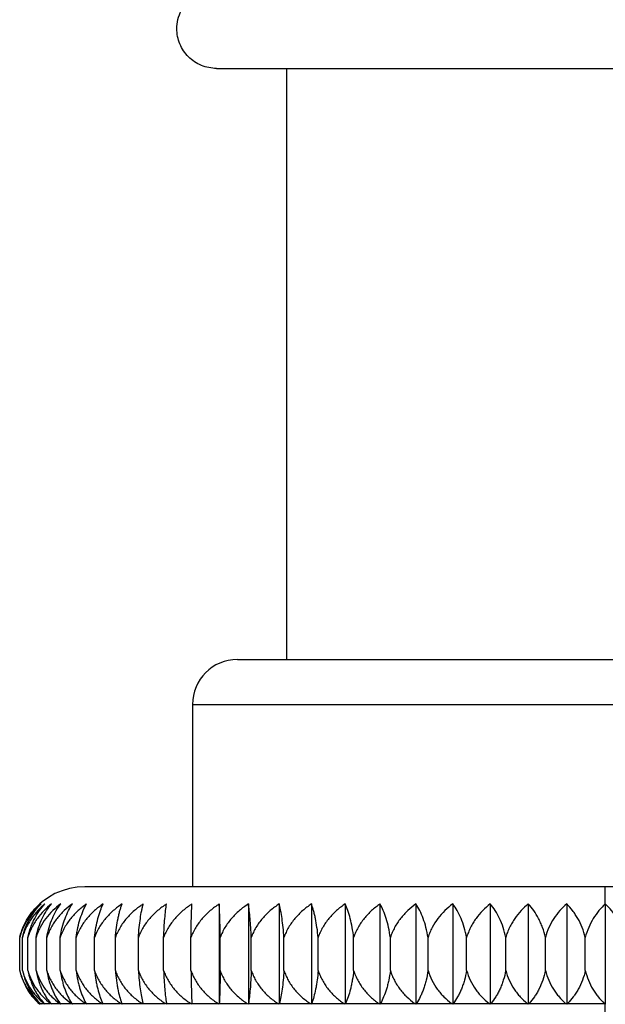
# Model space of a CAD drawing. Units: inches. Extents: x -0.8 to 22.6, y 5.3 to 13.3.
# Drawn here: x 15 to 15.5, y 7 to 7.9 of the extents above; entities that cross this region are included whole.
import ezdxf

# ---------------------------------------------------------------- set-up
doc = ezdxf.new("R2010")
doc.units = ezdxf.units.IN
doc.header["$LTSCALE"] = 1.21
doc.header["$MEASUREMENT"] = 0
doc.layers.get('0').update_dxf_attribs({"linetype": 'CONTINUOUS'})

msp = doc.modelspace()

# ---------------------------------------------------------------- linework, layer by layer
at = {"color": 7, "linetype": 'Continuous'}
for p, q in [((15.16769, 7.81936), (15.81369, 7.81936)), ((15.22569, 7.81936), (15.22569, 7.32816)), ((15.18493, 7.32816), (15.79645, 7.32816)), ((15.14769, 7.29092), (15.14769, 7.13934)), ((15.92308, 7.13934), (15.05829, 7.13934)), ((15.02273, 7.12682), (15.02069, 7.12506)), ((15.16989, 7.12506), (15.16989, 7.04171)), ((15.19408, 7.12506), (15.19408, 7.0417)), ((15.21965, 7.12506), (15.21965, 7.04171)), ((15.24648, 7.12506), (15.24648, 7.0417)), ((15.27446, 7.12506), (15.27446, 7.0417)), ((15.30344, 7.12506), (15.30344, 7.0417)), ((15.33329, 7.12506), (15.33329, 7.0417)), ((15.36388, 7.12506), (15.36388, 7.0417)), ((15.39506, 7.12506), (15.39506, 7.0417)), ((15.42669, 7.12506), (15.42669, 7.0417)), ((15.45861, 7.12506), (15.45861, 7.0417)), ((15.49069, 7.12506), (15.49069, 7.0417)), ((15.00406, 7.06982), (15.00406, 7.09718)), ((15.00633, 7.06982), (15.00633, 7.09718)), ((15.01086, 7.06982), (15.01086, 7.09718)), ((15.01762, 7.06982), (15.01762, 7.09718)), ((15.02659, 7.06982), (15.02659, 7.09718)), ((15.03773, 7.06982), (15.03773, 7.09718)), ((15.05097, 7.06982), (15.05097, 7.09718)), ((15.06627, 7.06982), (15.06627, 7.09718)), ((15.08354, 7.06982), (15.08354, 7.09718)), ((15.10272, 7.06982), (15.10272, 7.09718)), ((15.1237, 7.06982), (15.1237, 7.09718)), ((15.14639, 7.06982), (15.14639, 7.09718)), ((15.17069, 7.06982), (15.17069, 7.09718)), ((15.19648, 7.06982), (15.19648, 7.09718)), ((15.22364, 7.06982), (15.22364, 7.09718)), ((15.25205, 7.06982), (15.25205, 7.09718)), ((15.28157, 7.06982), (15.28157, 7.09718)), ((15.31206, 7.06982), (15.31206, 7.09718)), ((15.34339, 7.06982), (15.34339, 7.09718)), ((15.3754, 7.06982), (15.3754, 7.09718)), ((15.40796, 7.06982), (15.40796, 7.09718)), ((15.44089, 7.06982), (15.44089, 7.09718)), ((15.47406, 7.06982), (15.47406, 7.09718)), ((15.02424, 7.0424), (15.02411, 7.04251)), ((15.02424, 7.04261), (15.02434, 7.04251)), ((15.02972, 7.04234), (15.02951, 7.04251)), ((15.12596, 7.04265), (15.12598, 7.04251)), ((15.12606, 7.04197), (15.1261, 7.04171)), ((15.14715, 7.04251), (15.14718, 7.04197)), ((15.14718, 7.04197), (15.14719, 7.0417)), ((15.16993, 7.04251), (15.16989, 7.04171))]:
    msp.add_line(p, q, dxfattribs=at)
at = {"color": 9, "linetype": 'Continuous'}
for p, q in [((15.14769, 7.29092), (15.83369, 7.29092)), ((15.49069, 7.12506), (15.49069, 7.13934)), ((15.01984, 7.04251), (15.02069, 7.04251)), ((15.02099, 7.04251), (15.02411, 7.04251)), ((15.02434, 7.04251), (15.02757, 7.04251)), ((15.02757, 7.04251), (15.02951, 7.04251)), ((15.02986, 7.04251), (15.03707, 7.04251)), ((15.03753, 7.04251), (15.04674, 7.04251)), ((15.04731, 7.04251), (15.05848, 7.04251)), ((15.05916, 7.04251), (15.07224, 7.04251)), ((15.07302, 7.04251), (15.08794, 7.04251)), ((15.08882, 7.04251), (15.10553, 7.04251)), ((15.10651, 7.04251), (15.12491, 7.04251)), ((15.12598, 7.04251), (15.14599, 7.04251)), ((15.14715, 7.04251), (15.16869, 7.04251)), ((15.16993, 7.04251), (15.19288, 7.04251)), ((15.1942, 7.04251), (15.21846, 7.04251)), ((15.21985, 7.04251), (15.24531, 7.04251)), ((15.24677, 7.04251), (15.27331, 7.04251)), ((15.27482, 7.04251), (15.30232, 7.04251)), ((15.30388, 7.04251), (15.33221, 7.04251)), ((15.33381, 7.04251), (15.36283, 7.04251)), ((15.36447, 7.04251), (15.39406, 7.04251)), ((15.39572, 7.04251), (15.42573, 7.04251)), ((15.42741, 7.04251), (15.45771, 7.04251)), ((15.4594, 7.04251), (15.48984, 7.04251)), ((15.49069, 6.97889), (15.49069, 7.0417))]:
    msp.add_line(p, q, dxfattribs=at)
at = {"color": 7, "linetype": 'Continuous'}
msp.add_lwpolyline([(15.05829, 7.13934), (15.05175, 7.13896), (15.04539, 7.13786), (15.03925, 7.13608), (15.0334, 7.13364), (15.02787, 7.13055), (15.02273, 7.12682)], dxfattribs=at)
for centre, radius, start, end in [((15.18493, 7.29092), 0.03724, 90, 180), ((15.05693, 7.08501), 0.05401, 132.13842, 138.47448), ((15.05735, 7.08396), 0.0549, 165.38786, 166.0665), ((15.06111, 7.0835), 0.05867, 193.48949, 194.10454), ((15.05801, 7.08361), 0.05568, 194.34304, 195.02938), ((15.05582, 7.08139), 0.05298, 217.91431, 220.88635), ((14.96475, 6.98324), 0.08092, 46.82219, 47.09974), ((14.96578, 6.98434), 0.07941, 46.49297, 47.09947), ((14.96642, 6.98502), 0.07848, 46.2476, 46.81711), ((14.96597, 6.98455), 0.07912, 46.24913, 46.48972), ((15.05796, 7.07948), 0.05229, 224.17341, 225.00109), ((14.9669, 6.9806), 0.08213, 48.07104, 48.91571), ((14.96725, 6.98876), 0.076, 44.43615, 45.00262), ((14.96717, 6.98868), 0.07612, 44.15311, 44.43533), ((15.06168, 7.07684), 0.05073, 220.23048, 222.43297), ((14.96995, 6.97683), 0.08512, 49.64999, 50.37276), ((14.97091, 6.99338), 0.07258, 42.03153, 42.60267), ((14.97008, 6.99263), 0.0737, 41.75196, 42.03276), ((14.97499, 6.97311), 0.08825, 51.00603, 51.66645), ((15.06745, 7.07389), 0.04897, 219.61143, 219.84702), ((14.97515, 6.99685), 0.07126, 39.29336, 39.85148), ((14.9747, 6.99648), 0.07184, 39.01535, 39.29194), ((14.98105, 6.9682), 0.09305, 52.76191, 52.98684), ((14.98169, 6.96905), 0.09199, 52.16708, 52.76146), ((15.07618, 7.07134), 0.04822, 216.42276, 216.71472), ((14.98134, 7.0006), 0.0701, 36.17263, 36.71511), ((14.98078, 7.0002), 0.07078, 35.90415, 36.17276), ((14.98892, 6.96306), 0.09826, 53.69507, 53.95969), ((14.99115, 6.9661), 0.09449, 53.14383, 53.6902), ((15.08779, 7.06897), 0.04837, 212.83699, 213.16571), ((14.98836, 7.00398), 0.07042, 32.65152, 33.17059), ((14.98753, 7.00345), 0.07141, 32.39391, 32.65006), ((15.0017, 6.96214), 0.0984, 54.49349, 54.7613), ((15.00203, 6.9626), 0.09784, 53.95749, 54.49367), ((15.10283, 7.06688), 0.05002, 208.83965, 209.17105), ((14.99571, 7.00709), 0.07266, 28.69042, 29.171), ((14.99474, 7.00656), 0.07377, 28.45426, 28.69134), ((15.01347, 6.95727), 0.10353, 55.1582, 55.41829), ((15.01574, 6.96054), 0.09955, 54.61633, 55.15338), ((15.12197, 7.06505), 0.0539, 204.41616, 204.71759), ((15.00173, 7.00969), 0.07847, 24.29166, 24.7215), ((15.00028, 7.00904), 0.08007, 24.0795, 24.29069), ((15.02978, 6.95652), 0.10381, 55.66396, 55.92584), ((15.03083, 6.95806), 0.10195, 55.13219, 55.66243), ((15.14722, 7.06355), 0.06207, 199.5757, 199.81251), ((15.00387, 7.0119), 0.0903, 19.45406, 19.81379), ((15.00201, 7.01124), 0.09228, 19.27793, 19.45457), ((15.04679, 6.95442), 0.10588, 56.04541, 56.30461), ((15.04826, 6.95662), 0.10323, 55.5137, 56.04233), ((15.18328, 7.06236), 0.0793, 194.3469, 194.49602), ((14.99452, 7.01355), 0.11566, 14.22381, 14.49735), ((14.99169, 7.01284), 0.11859, 14.08983, 14.22379), ((15.06551, 6.95259), 0.10776, 56.29494, 56.55198), ((15.06749, 6.95558), 0.10418, 55.76312, 56.29115), ((14.94718, 7.01468), 0.18095, 8.67474, 8.84615), ((15.08756, 6.95365), 0.10635, 56.41314, 56.67348), ((15.0882, 6.95461), 0.1052, 55.88928, 56.41282), ((15.11054, 6.95408), 0.10583, 55.8917, 56.6754), ((15.135, 6.95489), 0.105, 55.76536, 56.55067), ((15.37394, 7.01454), 0.1819, 171.15556, 171.41102), ((15.16067, 6.95584), 0.10417, 55.51637, 56.30426), ((15.33176, 7.01357), 0.11559, 165.50218, 165.91262), ((15.18794, 6.95767), 0.10241, 55.13374, 55.92596), ((15.33214, 7.01175), 0.09075, 160.18817, 160.72515), ((15.21627, 6.95978), 0.10048, 54.61827, 55.41575), ((15.34623, 7.00963), 0.07861, 155.28146, 155.92361), ((15.24575, 6.96242), 0.09805, 53.95851, 54.7625), ((15.36752, 7.00698), 0.07289, 150.82898, 151.5483), ((15.27614, 6.96546), 0.09529, 53.14541, 53.9568), ((15.39284, 7.00393), 0.07052, 146.83453, 147.60919), ((15.30729, 6.96883), 0.09227, 52.16755, 52.98692), ((15.42073, 7.00055), 0.07018, 143.2847, 144.09715), ((15.33907, 6.97255), 0.08898, 51.0082, 51.83588), ((15.45045, 6.99684), 0.07128, 140.15324, 140.98756), ((15.37128, 6.97649), 0.08558, 49.64966, 50.48566), ((15.48137, 6.9929), 0.0733, 137.40365, 138.249), ((15.40367, 6.98054), 0.08222, 48.07144, 48.91427), ((15.51308, 6.98882), 0.07592, 134.99906, 135.84822), ((15.43608, 6.98467), 0.07896, 46.24821, 47.0958)]:
    msp.add_arc(centre, radius, start, end, dxfattribs=at)
for points, knots in [([(15.13465, 7.85239), (15.13465, 7.85497), (15.1353, 7.86015), (15.13711, 7.86504), (15.13827, 7.86734)], [0, 0, 0, 0, 0.499953, 1, 1, 1, 1]), ([(15.16769, 7.81936), (15.16553, 7.81936), (15.1612, 7.8198), (15.15498, 7.82172), (15.14923, 7.82477), (15.14417, 7.82887), (15.14006, 7.83393), (15.13701, 7.83968), (15.1351, 7.84591), (15.13465, 7.85023), (15.13465, 7.85239)], [0, 0, 0, 0, 0.124994, 0.25, 0.375007, 0.5, 0.624993, 0.75, 0.875006, 1, 1, 1, 1]), ([(15.02178, 7.12506), (15.01978, 7.12336), (15.01594, 7.1196), (15.01093, 7.11306), (15.00679, 7.10555), (15.00482, 7.10005), (15.00406, 7.09718)], [0, 0, 0, 0, 0.234917, 0.479469, 0.734556, 1, 1, 1, 1]), ([(15.00422, 7.09781), (15.00495, 7.1006), (15.0068, 7.10595), (15.01065, 7.11329), (15.01528, 7.11968), (15.01884, 7.12338), (15.02069, 7.12506)], [0, 0, 0, 0, 0.268269, 0.524297, 0.767884, 1, 1, 1, 1]), ([(15.00633, 7.09718), (15.00699, 7.10003), (15.00869, 7.10549), (15.01173, 7.11184), (15.01456, 7.11642), (15.01752, 7.12053), (15.02002, 7.12334), (15.02178, 7.12506)], [0, 0, 0, 0, 0.271785, 0.529088, 0.652168, 0.771584, 1, 1, 1, 1]), ([(15.02506, 7.12506), (15.02296, 7.12337), (15.01891, 7.11963), (15.01453, 7.11422), (15.01148, 7.10943), (15.00942, 7.10556), (15.00767, 7.10147), (15.00674, 7.09863), (15.00633, 7.09718)], [0, 0, 0, 0, 0.237625, 0.483044, 0.609049, 0.737249, 0.867621, 1, 1, 1, 1]), ([(15.01086, 7.09718), (15.01146, 7.10002), (15.01264, 7.10417), (15.01475, 7.1094), (15.01704, 7.11415), (15.02031, 7.11951), (15.02344, 7.12333), (15.02506, 7.12506)], [0, 0, 0, 0, 0.275273, 0.406818, 0.533997, 0.775182, 1, 1, 1, 1]), ([(15.03052, 7.12506), (15.02831, 7.12337), (15.02408, 7.11965), (15.01947, 7.11424), (15.01626, 7.10944), (15.01411, 7.10557), (15.01227, 7.10148), (15.01128, 7.09863), (15.01086, 7.09718)], [0, 0, 0, 0, 0.240139, 0.486442, 0.612239, 0.739791, 0.869088, 1, 1, 1, 1]), ([(15.01762, 7.09718), (15.01817, 7.10001), (15.01957, 7.10543), (15.02256, 7.11293), (15.02618, 7.11947), (15.02903, 7.12332), (15.03052, 7.12506)], [0, 0, 0, 0, 0.278934, 0.538897, 0.778931, 1, 1, 1, 1]), ([(15.03812, 7.12506), (15.03582, 7.12338), (15.03142, 7.11966), (15.02562, 7.11314), (15.02164, 7.10691), (15.01909, 7.10148), (15.01807, 7.09863), (15.01762, 7.09718)], [0, 0, 0, 0, 0.24241, 0.489559, 0.741996, 0.870368, 1, 1, 1, 1]), ([(15.02659, 7.09718), (15.02708, 7.10001), (15.02832, 7.1054), (15.03099, 7.1129), (15.03422, 7.11943), (15.03678, 7.12331), (15.03812, 7.12506)], [0, 0, 0, 0, 0.282611, 0.543976, 0.782825, 1, 1, 1, 1]), ([(15.04782, 7.12506), (15.04546, 7.12338), (15.0409, 7.11968), (15.0349, 7.11316), (15.03076, 7.10692), (15.02812, 7.10149), (15.02705, 7.09864), (15.02659, 7.09718)], [0, 0, 0, 0, 0.244335, 0.492183, 0.743971, 0.871512, 1, 1, 1, 1]), ([(15.03773, 7.09718), (15.03815, 7.1), (15.03924, 7.10537), (15.04157, 7.11286), (15.04439, 7.11939), (15.04664, 7.1233), (15.04782, 7.12506)], [0, 0, 0, 0, 0.286253, 0.549036, 0.786734, 1, 1, 1, 1]), ([(15.0596, 7.12506), (15.05716, 7.12338), (15.05248, 7.11969), (15.04629, 7.11317), (15.04202, 7.10693), (15.0393, 7.10149), (15.0382, 7.09864), (15.03773, 7.09718)], [0, 0, 0, 0, 0.24597, 0.494419, 0.745658, 0.872491, 1, 1, 1, 1]), ([(15.05097, 7.09718), (15.05133, 7.09999), (15.05226, 7.10534), (15.05424, 7.11283), (15.05665, 7.11935), (15.05858, 7.12328), (15.0596, 7.12506)], [0, 0, 0, 0, 0.289748, 0.553922, 0.790537, 1, 1, 1, 1]), ([(15.07338, 7.12506), (15.07089, 7.12339), (15.0661, 7.1197), (15.05976, 7.11319), (15.05538, 7.10694), (15.05259, 7.1015), (15.05146, 7.09864), (15.05097, 7.09718)], [0, 0, 0, 0, 0.24732, 0.49627, 0.74706, 0.873305, 1, 1, 1, 1]), ([(15.06627, 7.09718), (15.06657, 7.09999), (15.06732, 7.10532), (15.06896, 7.11279), (15.07093, 7.11932), (15.07253, 7.12327), (15.07338, 7.12506)], [0, 0, 0, 0, 0.292968, 0.558448, 0.794085, 1, 1, 1, 1]), ([(15.08911, 7.12506), (15.08657, 7.12339), (15.0817, 7.11971), (15.07524, 7.1132), (15.07077, 7.10695), (15.06792, 7.1015), (15.06677, 7.09864), (15.06627, 7.09718)], [0, 0, 0, 0, 0.248392, 0.497743, 0.748177, 0.873955, 1, 1, 1, 1]), ([(15.08354, 7.09718), (15.08378, 7.09998), (15.08437, 7.1053), (15.08546, 7.1117), (15.08649, 7.11636), (15.0873, 7.11949), (15.08816, 7.12237), (15.08879, 7.12419), (15.08911, 7.12506)], [0, 0, 0, 0, 0.295753, 0.562369, 0.68381, 0.797187, 0.902556, 1, 1, 1, 1]), ([(15.10671, 7.12506), (15.10414, 7.12339), (15.0992, 7.11972), (15.09265, 7.11321), (15.08811, 7.10695), (15.08522, 7.1015), (15.08405, 7.09864), (15.08354, 7.09718)], [0, 0, 0, 0, 0.24919, 0.498842, 0.749012, 0.874441, 1, 1, 1, 1]), ([(15.10272, 7.09718), (15.10288, 7.09998), (15.1033, 7.10528), (15.10422, 7.11274), (15.10517, 7.11836), (15.10603, 7.12236), (15.10648, 7.12419), (15.10671, 7.12506)], [0, 0, 0, 0, 0.298027, 0.565601, 0.799735, 0.904085, 1, 1, 1, 1]), ([(15.1261, 7.12506), (15.12351, 7.12339), (15.11853, 7.11972), (15.11301, 7.11429), (15.10916, 7.10946), (15.1066, 7.1056), (15.1044, 7.1015), (15.10323, 7.09864), (15.10272, 7.09718)], [0, 0, 0, 0, 0.249661, 0.499453, 0.624517, 0.749627, 0.874794, 1, 1, 1, 1]), ([(15.1237, 7.09718), (15.1238, 7.09997), (15.12405, 7.10527), (15.1246, 7.11273), (15.12527, 7.11923), (15.12581, 7.12323), (15.1261, 7.12506)], [0, 0, 0, 0, 0.299618, 0.567868, 0.801551, 1, 1, 1, 1]), ([(15.14719, 7.12506), (15.14459, 7.12339), (15.13959, 7.11972), (15.13404, 7.1143), (15.13017, 7.10946), (15.1276, 7.1056), (15.12539, 7.1015), (15.12421, 7.09864), (15.1237, 7.09718)], [0, 0, 0, 0, 0.249925, 0.499817, 0.624862, 0.749904, 0.874956, 1, 1, 1, 1]), ([(15.14639, 7.09718), (15.14642, 7.09997), (15.14651, 7.10526), (15.14669, 7.11272), (15.14691, 7.11922), (15.1471, 7.12322), (15.14719, 7.12506)], [0, 0, 0, 0, 0.300436, 0.569033, 0.802482, 1, 1, 1, 1]), ([(15.16989, 7.12506), (15.16728, 7.12339), (15.16228, 7.11972), (15.15674, 7.1143), (15.15287, 7.10946), (15.15029, 7.1056), (15.14809, 7.1015), (15.1469, 7.09864), (15.14639, 7.09718)], [0, 0, 0, 0, 0.249925, 0.499817, 0.624862, 0.749904, 0.874956, 1, 1, 1, 1]), ([(15.17069, 7.09718), (15.17066, 7.09997), (15.17057, 7.10526), (15.17039, 7.11272), (15.17017, 7.11922), (15.16998, 7.12322), (15.16989, 7.12506)], [0, 0, 0, 0, 0.300436, 0.569033, 0.802482, 1, 1, 1, 1]), ([(15.19408, 7.12506), (15.19148, 7.12339), (15.1865, 7.11972), (15.18098, 7.11429), (15.17713, 7.10946), (15.17457, 7.1056), (15.17238, 7.1015), (15.1712, 7.09864), (15.17069, 7.09718)], [0, 0, 0, 0, 0.249661, 0.499453, 0.624517, 0.749627, 0.874794, 1, 1, 1, 1]), ([(15.19648, 7.09718), (15.19638, 7.09997), (15.19613, 7.10527), (15.19558, 7.11273), (15.19491, 7.11923), (15.19437, 7.12323), (15.19408, 7.12506)], [0, 0, 0, 0, 0.299618, 0.567868, 0.801551, 1, 1, 1, 1]), ([(15.21965, 7.12506), (15.21708, 7.12339), (15.21214, 7.11972), (15.20558, 7.11321), (15.20104, 7.10695), (15.19815, 7.1015), (15.19698, 7.09864), (15.19648, 7.09718)], [0, 0, 0, 0, 0.249191, 0.498842, 0.749012, 0.874441, 1, 1, 1, 1]), ([(15.22364, 7.09718), (15.22347, 7.09998), (15.22305, 7.10528), (15.22214, 7.11274), (15.22118, 7.11836), (15.22033, 7.12236), (15.21988, 7.12419), (15.21965, 7.12506)], [0, 0, 0, 0, 0.298027, 0.565601, 0.799735, 0.904085, 1, 1, 1, 1]), ([(15.24648, 7.12506), (15.24395, 7.12339), (15.23907, 7.11971), (15.23261, 7.1132), (15.22814, 7.10695), (15.22529, 7.1015), (15.22414, 7.09864), (15.22364, 7.09718)], [0, 0, 0, 0, 0.248392, 0.497743, 0.748177, 0.873955, 1, 1, 1, 1]), ([(15.25205, 7.09718), (15.25182, 7.09998), (15.25123, 7.1053), (15.25013, 7.1117), (15.2491, 7.11636), (15.24829, 7.11949), (15.24743, 7.12237), (15.2468, 7.12419), (15.24648, 7.12506)], [0, 0, 0, 0, 0.295753, 0.562369, 0.68381, 0.797187, 0.902556, 1, 1, 1, 1]), ([(15.27446, 7.12506), (15.27197, 7.12339), (15.26718, 7.1197), (15.26084, 7.11319), (15.25646, 7.10694), (15.25366, 7.1015), (15.25254, 7.09864), (15.25205, 7.09718)], [0, 0, 0, 0, 0.24732, 0.49627, 0.74706, 0.873305, 1, 1, 1, 1]), ([(15.28157, 7.09718), (15.28127, 7.09999), (15.28051, 7.10532), (15.27888, 7.11279), (15.2769, 7.11932), (15.2753, 7.12327), (15.27446, 7.12506)], [0, 0, 0, 0, 0.292968, 0.558448, 0.794085, 1, 1, 1, 1]), ([(15.30344, 7.12506), (15.301, 7.12338), (15.29632, 7.11969), (15.29014, 7.11317), (15.28586, 7.10693), (15.28314, 7.10149), (15.28204, 7.09864), (15.28157, 7.09718)], [0, 0, 0, 0, 0.24597, 0.494419, 0.745658, 0.872491, 1, 1, 1, 1]), ([(15.31206, 7.09718), (15.3117, 7.09999), (15.31078, 7.10534), (15.30879, 7.11283), (15.30639, 7.11935), (15.30446, 7.12328), (15.30344, 7.12506)], [0, 0, 0, 0, 0.289748, 0.553922, 0.790537, 1, 1, 1, 1]), ([(15.33329, 7.12506), (15.33093, 7.12338), (15.32637, 7.11968), (15.32037, 7.11316), (15.31623, 7.10692), (15.31359, 7.10149), (15.31252, 7.09864), (15.31206, 7.09718)], [0, 0, 0, 0, 0.244335, 0.492183, 0.743971, 0.871512, 1, 1, 1, 1]), ([(15.34339, 7.09718), (15.34297, 7.1), (15.34188, 7.10537), (15.33955, 7.11286), (15.33673, 7.11939), (15.33448, 7.1233), (15.33329, 7.12506)], [0, 0, 0, 0, 0.286253, 0.549036, 0.786734, 1, 1, 1, 1]), ([(15.36388, 7.12506), (15.36159, 7.12338), (15.35719, 7.11966), (15.35139, 7.11314), (15.3474, 7.10691), (15.34486, 7.10148), (15.34383, 7.09863), (15.34339, 7.09718)], [0, 0, 0, 0, 0.24241, 0.489559, 0.741996, 0.870368, 1, 1, 1, 1]), ([(15.3754, 7.09718), (15.37492, 7.10001), (15.37367, 7.1054), (15.37101, 7.1129), (15.36778, 7.11943), (15.36522, 7.12331), (15.36388, 7.12506)], [0, 0, 0, 0, 0.282611, 0.543976, 0.782825, 1, 1, 1, 1]), ([(15.39506, 7.12506), (15.39286, 7.12337), (15.38862, 7.11965), (15.38402, 7.11424), (15.38081, 7.10944), (15.37865, 7.10557), (15.37681, 7.10148), (15.37583, 7.09863), (15.3754, 7.09718)], [0, 0, 0, 0, 0.240139, 0.486442, 0.612239, 0.739791, 0.869088, 1, 1, 1, 1]), ([(15.40796, 7.09718), (15.40741, 7.10001), (15.40601, 7.10543), (15.40302, 7.11293), (15.3994, 7.11947), (15.39655, 7.12332), (15.39506, 7.12506)], [0, 0, 0, 0, 0.278934, 0.538897, 0.778931, 1, 1, 1, 1]), ([(15.42669, 7.12506), (15.42458, 7.12337), (15.42053, 7.11963), (15.41616, 7.11422), (15.4131, 7.10943), (15.41105, 7.10556), (15.4093, 7.10147), (15.40836, 7.09863), (15.40796, 7.09718)], [0, 0, 0, 0, 0.237625, 0.483044, 0.609049, 0.737249, 0.867621, 1, 1, 1, 1]), ([(15.44089, 7.09718), (15.44029, 7.10002), (15.43911, 7.10417), (15.43701, 7.1094), (15.43471, 7.11415), (15.43144, 7.11951), (15.42832, 7.12333), (15.42669, 7.12506)], [0, 0, 0, 0, 0.275273, 0.406818, 0.533997, 0.775182, 1, 1, 1, 1]), ([(15.45861, 7.12506), (15.45661, 7.12336), (15.45277, 7.1196), (15.44776, 7.11306), (15.44362, 7.10555), (15.44165, 7.10005), (15.44089, 7.09718)], [0, 0, 0, 0, 0.234917, 0.479469, 0.734556, 1, 1, 1, 1]), ([(15.47406, 7.09718), (15.47341, 7.10003), (15.47171, 7.10549), (15.46866, 7.11184), (15.46583, 7.11642), (15.46287, 7.12053), (15.46037, 7.12334), (15.45861, 7.12506)], [0, 0, 0, 0, 0.271785, 0.529088, 0.652168, 0.771584, 1, 1, 1, 1]), ([(15.49069, 7.12506), (15.4888, 7.12335), (15.48518, 7.11957), (15.48049, 7.11303), (15.47661, 7.10552), (15.47477, 7.10004), (15.47406, 7.09718)], [0, 0, 0, 0, 0.231816, 0.475316, 0.731478, 1, 1, 1, 1]), ([(15.50731, 7.09718), (15.5066, 7.10004), (15.50476, 7.10552), (15.50088, 7.11303), (15.49619, 7.11957), (15.49257, 7.12335), (15.49069, 7.12506)], [0, 0, 0, 0, 0.268522, 0.524684, 0.768184, 1, 1, 1, 1]), ([(15.00421, 7.06921), (15.0049, 7.06649), (15.00661, 7.06126), (15.00966, 7.05519), (15.01251, 7.05081), (15.01553, 7.04685), (15.01806, 7.04416), (15.01983, 7.04251)], [0, 0, 0, 0, 0.26808, 0.524388, 0.647805, 0.768074, 1, 1, 1, 1]), ([(15.00423, 7.06917), (15.00496, 7.06645), (15.0068, 7.06121), (15.01005, 7.05515), (15.01308, 7.05079), (15.0163, 7.04683), (15.01899, 7.04415), (15.02088, 7.04251)], [0, 0, 0, 0, 0.265078, 0.520275, 0.643944, 0.765002, 1, 1, 1, 1]), ([(15.00633, 7.06982), (15.00693, 7.06712), (15.00846, 7.06192), (15.0112, 7.05583), (15.01379, 7.05142), (15.01652, 7.04744), (15.01883, 7.04472), (15.02046, 7.04305)], [0, 0, 0, 0, 0.270873, 0.528384, 0.651636, 0.771176, 1, 1, 1, 1]), ([(15.00633, 7.06982), (15.00709, 7.06702), (15.00903, 7.06163), (15.01248, 7.05543), (15.01573, 7.05096), (15.01919, 7.04691), (15.02208, 7.04417), (15.02411, 7.04251)], [0, 0, 0, 0, 0.262489, 0.516796, 0.640706, 0.762443, 1, 1, 1, 1]), ([(15.01086, 7.06982), (15.01138, 7.06726), (15.01238, 7.06351), (15.01414, 7.05873), (15.01561, 7.05539), (15.01725, 7.05224), (15.01957, 7.0484), (15.02155, 7.04573), (15.02295, 7.04408)], [0, 0, 0, 0, 0.272675, 0.403865, 0.531146, 0.654329, 0.773413, 1, 1, 1, 1]), ([(15.01086, 7.06982), (15.01165, 7.06702), (15.0137, 7.06161), (15.01732, 7.05541), (15.02072, 7.05096), (15.02436, 7.04689), (15.02739, 7.04417), (15.02951, 7.04251)], [0, 0, 0, 0, 0.259971, 0.513372, 0.637504, 0.759906, 1, 1, 1, 1]), ([(15.01762, 7.06982), (15.01813, 7.06708), (15.01912, 7.06307), (15.02088, 7.05797), (15.02236, 7.05443), (15.024, 7.05113), (15.02633, 7.04713), (15.02832, 7.04437), (15.02973, 7.04266)], [0, 0, 0, 0, 0.278147, 0.410802, 0.538565, 0.661228, 0.778839, 1, 1, 1, 1]), ([(15.01762, 7.06982), (15.01845, 7.06701), (15.02059, 7.06158), (15.02437, 7.0554), (15.02791, 7.05095), (15.03171, 7.04688), (15.03487, 7.04416), (15.03707, 7.04251)], [0, 0, 0, 0, 0.257728, 0.510333, 0.634669, 0.757665, 1, 1, 1, 1]), ([(15.02659, 7.06982), (15.02705, 7.06709), (15.02792, 7.0631), (15.02949, 7.058), (15.03081, 7.05447), (15.03227, 7.05117), (15.03434, 7.04719), (15.03611, 7.04442), (15.03738, 7.0427)], [0, 0, 0, 0, 0.281597, 0.415234, 0.543401, 0.665836, 0.782559, 1, 1, 1, 1]), ([(15.02659, 7.06982), (15.02703, 7.0684), (15.02802, 7.06563), (15.02987, 7.06163), (15.03204, 7.05783), (15.03451, 7.05427), (15.03725, 7.05095), (15.04119, 7.04688), (15.04446, 7.04416), (15.04673, 7.04251)], [0, 0, 0, 0, 0.128381, 0.255896, 0.382424, 0.507923, 0.63238, 0.755838, 1, 1, 1, 1]), ([(15.03773, 7.06982), (15.03812, 7.0671), (15.03888, 7.06313), (15.04026, 7.05803), (15.04141, 7.0545), (15.04269, 7.05121), (15.04449, 7.04725), (15.04604, 7.04447), (15.04715, 7.04274)], [0, 0, 0, 0, 0.284985, 0.4196, 0.54818, 0.670406, 0.786266, 1, 1, 1, 1]), ([(15.03773, 7.06982), (15.03817, 7.0684), (15.0392, 7.06562), (15.0411, 7.06162), (15.04334, 7.05783), (15.04589, 7.05426), (15.04871, 7.05094), (15.05177, 7.04788), (15.05503, 7.04506), (15.05731, 7.04333), (15.05848, 7.04251)], [0, 0, 0, 0, 0.127403, 0.254186, 0.38026, 0.5056, 0.630198, 0.754082, 0.87734, 1, 1, 1, 1]), ([(15.05097, 7.06982), (15.05131, 7.06711), (15.05196, 7.06315), (15.05313, 7.05805), (15.0544, 7.05347), (15.05623, 7.04833), (15.05806, 7.0445), (15.05902, 7.04276)], [0, 0, 0, 0, 0.288271, 0.423847, 0.552845, 0.789852, 1, 1, 1, 1]), ([(15.05097, 7.06982), (15.05143, 7.0684), (15.05248, 7.06562), (15.05443, 7.06162), (15.05673, 7.05782), (15.05934, 7.05426), (15.06223, 7.05094), (15.06536, 7.04788), (15.0687, 7.04506), (15.07104, 7.04333), (15.07223, 7.04251)], [0, 0, 0, 0, 0.126603, 0.252793, 0.378507, 0.503732, 0.628461, 0.752714, 0.87656, 1, 1, 1, 1]), ([(15.06627, 7.06982), (15.06655, 7.06712), (15.06708, 7.06316), (15.06805, 7.05806), (15.06909, 7.0535), (15.07059, 7.04837), (15.0721, 7.04452), (15.0729, 7.04277)], [0, 0, 0, 0, 0.291277, 0.427736, 0.557122, 0.793224, 1, 1, 1, 1]), ([(15.06627, 7.06982), (15.06674, 7.0684), (15.06781, 7.06562), (15.0698, 7.06162), (15.07214, 7.05782), (15.0748, 7.05426), (15.07775, 7.05094), (15.08094, 7.04787), (15.08434, 7.04505), (15.08672, 7.04333), (15.08794, 7.04251)], [0, 0, 0, 0, 0.125964, 0.251683, 0.37711, 0.502245, 0.627081, 0.751629, 0.875941, 1, 1, 1, 1]), ([(15.08354, 7.06982), (15.08376, 7.06712), (15.08418, 7.06317), (15.08494, 7.05805), (15.08575, 7.0535), (15.08692, 7.04839), (15.08811, 7.04452), (15.08874, 7.04275)], [0, 0, 0, 0, 0.293961, 0.431212, 0.560947, 0.796243, 1, 1, 1, 1]), ([(15.08354, 7.06982), (15.08402, 7.0684), (15.0851, 7.06561), (15.08712, 7.06161), (15.0895, 7.05782), (15.0922, 7.05425), (15.09519, 7.05094), (15.09843, 7.04787), (15.10187, 7.04505), (15.10429, 7.04333), (15.10553, 7.04251)], [0, 0, 0, 0, 0.125486, 0.250852, 0.376066, 0.501134, 0.626052, 0.750822, 0.87548, 1, 1, 1, 1]), ([(15.10272, 7.06982), (15.10287, 7.06712), (15.10326, 7.06198), (15.1041, 7.05473), (15.10514, 7.04838), (15.106, 7.04449), (15.10645, 7.04271)], [0, 0, 0, 0, 0.296207, 0.564141, 0.798775, 1, 1, 1, 1]), ([(15.10272, 7.06982), (15.10319, 7.0684), (15.10429, 7.06561), (15.10633, 7.06161), (15.10873, 7.05782), (15.11145, 7.05425), (15.11447, 7.05094), (15.11774, 7.04787), (15.12122, 7.04505), (15.12366, 7.04333), (15.1249, 7.04251)], [0, 0, 0, 0, 0.125167, 0.250299, 0.375371, 0.500395, 0.625367, 0.750283, 0.875173, 1, 1, 1, 1]), ([(15.1237, 7.06982), (15.12379, 7.06711), (15.12403, 7.06196), (15.12453, 7.0547), (15.12516, 7.04835), (15.12568, 7.04444), (15.12596, 7.04265)], [0, 0, 0, 0, 0.2979, 0.566563, 0.800687, 1, 1, 1, 1]), ([(15.1237, 7.06982), (15.12418, 7.0684), (15.12528, 7.06561), (15.12733, 7.06161), (15.12974, 7.05782), (15.13248, 7.05425), (15.13551, 7.05093), (15.13879, 7.04787), (15.14229, 7.04505), (15.14474, 7.04333), (15.14599, 7.04251)], [0, 0, 0, 0, 0.125008, 0.250023, 0.375025, 0.500027, 0.625026, 0.750015, 0.875021, 1, 1, 1, 1]), ([(15.14639, 7.06982), (15.14642, 7.06709), (15.1465, 7.06192), (15.14667, 7.05461), (15.14688, 7.04824), (15.14706, 7.04431), (15.14715, 7.04251)], [0, 0, 0, 0, 0.299151, 0.568323, 0.80204, 1, 1, 1, 1]), ([(15.14639, 7.06982), (15.14687, 7.0684), (15.14797, 7.06561), (15.15002, 7.06161), (15.15243, 7.05782), (15.15517, 7.05425), (15.1582, 7.05094), (15.16149, 7.04787), (15.16498, 7.04505), (15.16743, 7.04333), (15.16868, 7.04251)], [0, 0, 0, 0, 0.125008, 0.250023, 0.375025, 0.500027, 0.625025, 0.750015, 0.875021, 1, 1, 1, 1]), ([(15.17069, 7.06982), (15.17066, 7.06709), (15.17058, 7.06192), (15.17041, 7.05462), (15.1702, 7.04824), (15.17002, 7.04431), (15.16993, 7.04251)], [0, 0, 0, 0, 0.299147, 0.568318, 0.802039, 1, 1, 1, 1]), ([(15.17069, 7.06982), (15.17117, 7.0684), (15.17227, 7.06561), (15.1743, 7.06161), (15.1767, 7.05782), (15.17943, 7.05425), (15.18244, 7.05093), (15.18571, 7.04787), (15.1892, 7.04505), (15.19164, 7.04333), (15.19288, 7.04251)], [0, 0, 0, 0, 0.125168, 0.250299, 0.375371, 0.500396, 0.625368, 0.750285, 0.875174, 1, 1, 1, 1]), ([(15.19648, 7.06982), (15.19638, 7.06709), (15.19615, 7.06191), (15.19564, 7.05461), (15.195, 7.04822), (15.19448, 7.0443), (15.1942, 7.04251)], [0, 0, 0, 0, 0.298374, 0.567199, 0.801139, 1, 1, 1, 1]), ([(15.19648, 7.06982), (15.19695, 7.0684), (15.19804, 7.06561), (15.20006, 7.06161), (15.20243, 7.05782), (15.20513, 7.05425), (15.20812, 7.05094), (15.21136, 7.04787), (15.21481, 7.04505), (15.21723, 7.04333), (15.21846, 7.04251)], [0, 0, 0, 0, 0.125486, 0.250852, 0.376065, 0.501134, 0.626051, 0.75082, 0.875479, 1, 1, 1, 1]), ([(15.22364, 7.06982), (15.22348, 7.06709), (15.22309, 7.0619), (15.22224, 7.05459), (15.22118, 7.04821), (15.22031, 7.04429), (15.21985, 7.04251)], [0, 0, 0, 0, 0.296864, 0.565021, 0.799404, 1, 1, 1, 1]), ([(15.22364, 7.06982), (15.22411, 7.0684), (15.22518, 7.06562), (15.22717, 7.06161), (15.22951, 7.05782), (15.23217, 7.05425), (15.23512, 7.05094), (15.23831, 7.04787), (15.24171, 7.04505), (15.2441, 7.04333), (15.24531, 7.04251)], [0, 0, 0, 0, 0.125964, 0.251683, 0.37711, 0.502245, 0.627081, 0.751629, 0.875941, 1, 1, 1, 1]), ([(15.25205, 7.06982), (15.25183, 7.06709), (15.25141, 7.06309), (15.25063, 7.05792), (15.2498, 7.05333), (15.24861, 7.04818), (15.24741, 7.04428), (15.24677, 7.04251)], [0, 0, 0, 0, 0.294701, 0.432145, 0.561934, 0.796941, 1, 1, 1, 1]), ([(15.25205, 7.06982), (15.25251, 7.0684), (15.25356, 7.06562), (15.25551, 7.06162), (15.2578, 7.05782), (15.26042, 7.05426), (15.26331, 7.05094), (15.26644, 7.04787), (15.26978, 7.04505), (15.27212, 7.04333), (15.27331, 7.04251)], [0, 0, 0, 0, 0.126603, 0.252794, 0.378507, 0.503732, 0.628463, 0.752716, 0.876561, 1, 1, 1, 1]), ([(15.28157, 7.06982), (15.28129, 7.06708), (15.28075, 7.06308), (15.27976, 7.05792), (15.2787, 7.05331), (15.27717, 7.04814), (15.27563, 7.04427), (15.27482, 7.04251)], [0, 0, 0, 0, 0.292007, 0.428654, 0.558089, 0.793899, 1, 1, 1, 1]), ([(15.28157, 7.06982), (15.28201, 7.0684), (15.28304, 7.06562), (15.28494, 7.06162), (15.28718, 7.05783), (15.28973, 7.05426), (15.29255, 7.05094), (15.29561, 7.04788), (15.29887, 7.04506), (15.30115, 7.04333), (15.30232, 7.04251)], [0, 0, 0, 0, 0.127403, 0.254186, 0.38026, 0.5056, 0.630196, 0.75408, 0.877339, 1, 1, 1, 1]), ([(15.31206, 7.06982), (15.31172, 7.06708), (15.31106, 7.06307), (15.30987, 7.05791), (15.30857, 7.05329), (15.30671, 7.04811), (15.30486, 7.04426), (15.30388, 7.04251)], [0, 0, 0, 0, 0.288912, 0.424651, 0.55369, 0.790439, 1, 1, 1, 1]), ([(15.31206, 7.06982), (15.3125, 7.0684), (15.31349, 7.06563), (15.31534, 7.06163), (15.31751, 7.05783), (15.31998, 7.05427), (15.32272, 7.05095), (15.32667, 7.04687), (15.32994, 7.04416), (15.33221, 7.04251)], [0, 0, 0, 0, 0.128382, 0.255896, 0.382425, 0.507924, 0.632381, 0.755838, 1, 1, 1, 1]), ([(15.34339, 7.06982), (15.34299, 7.06707), (15.34222, 7.06305), (15.34082, 7.0579), (15.33965, 7.05434), (15.33835, 7.05102), (15.33652, 7.04703), (15.33494, 7.04424), (15.33381, 7.04251)], [0, 0, 0, 0, 0.285514, 0.420262, 0.548871, 0.671028, 0.786738, 1, 1, 1, 1]), ([(15.34339, 7.06982), (15.34422, 7.06701), (15.34636, 7.06158), (15.35013, 7.0554), (15.35368, 7.05095), (15.35748, 7.04688), (15.36064, 7.04416), (15.36283, 7.04251)], [0, 0, 0, 0, 0.257728, 0.510333, 0.634669, 0.757665, 1, 1, 1, 1]), ([(15.3754, 7.06982), (15.37495, 7.06706), (15.37406, 7.06304), (15.37247, 7.05789), (15.37113, 7.05433), (15.36965, 7.05101), (15.36755, 7.04701), (15.36576, 7.04423), (15.36447, 7.04251)], [0, 0, 0, 0, 0.281985, 0.415719, 0.543905, 0.666288, 0.782903, 1, 1, 1, 1]), ([(15.3754, 7.06982), (15.3762, 7.06702), (15.37824, 7.06161), (15.38186, 7.05541), (15.38527, 7.05096), (15.38891, 7.04689), (15.39194, 7.04417), (15.39406, 7.04251)], [0, 0, 0, 0, 0.259972, 0.513373, 0.637506, 0.759908, 1, 1, 1, 1]), ([(15.40796, 7.06982), (15.40744, 7.06706), (15.40645, 7.06302), (15.40467, 7.05789), (15.40317, 7.05432), (15.40151, 7.051), (15.39916, 7.04699), (15.39715, 7.04422), (15.39572, 7.04251)], [0, 0, 0, 0, 0.278413, 0.411132, 0.538906, 0.661532, 0.779067, 1, 1, 1, 1]), ([(15.40796, 7.06982), (15.40871, 7.06702), (15.41065, 7.06163), (15.4141, 7.05543), (15.41735, 7.05096), (15.42081, 7.0469), (15.42371, 7.04417), (15.42573, 7.04251)], [0, 0, 0, 0, 0.262489, 0.516796, 0.640704, 0.76244, 1, 1, 1, 1]), ([(15.44089, 7.06982), (15.44033, 7.06705), (15.43889, 7.06174), (15.43627, 7.0555), (15.43379, 7.05099), (15.43119, 7.04697), (15.42898, 7.04421), (15.42741, 7.04251)], [0, 0, 0, 0, 0.274927, 0.533929, 0.656827, 0.775294, 1, 1, 1, 1]), ([(15.44089, 7.06982), (15.44161, 7.06703), (15.44343, 7.06166), (15.4467, 7.05544), (15.44977, 7.05097), (15.45304, 7.04692), (15.45579, 7.04418), (15.45771, 7.04251)], [0, 0, 0, 0, 0.265267, 0.520592, 0.644261, 0.765263, 1, 1, 1, 1]), ([(15.47406, 7.06982), (15.47344, 7.06704), (15.47187, 7.06171), (15.46902, 7.05548), (15.46633, 7.05098), (15.46349, 7.04695), (15.46109, 7.0442), (15.4594, 7.04251)], [0, 0, 0, 0, 0.271521, 0.529202, 0.65236, 0.771719, 1, 1, 1, 1]), ([(15.47406, 7.06982), (15.47473, 7.06704), (15.47643, 7.06168), (15.4795, 7.05546), (15.48239, 7.05098), (15.48545, 7.04693), (15.48803, 7.04419), (15.48984, 7.04251)], [0, 0, 0, 0, 0.268288, 0.524739, 0.648156, 0.768364, 1, 1, 1, 1])]:
    msp.add_open_spline(points, degree=3, knots=knots, dxfattribs=at)

doc.saveas('drawing.dxf')
